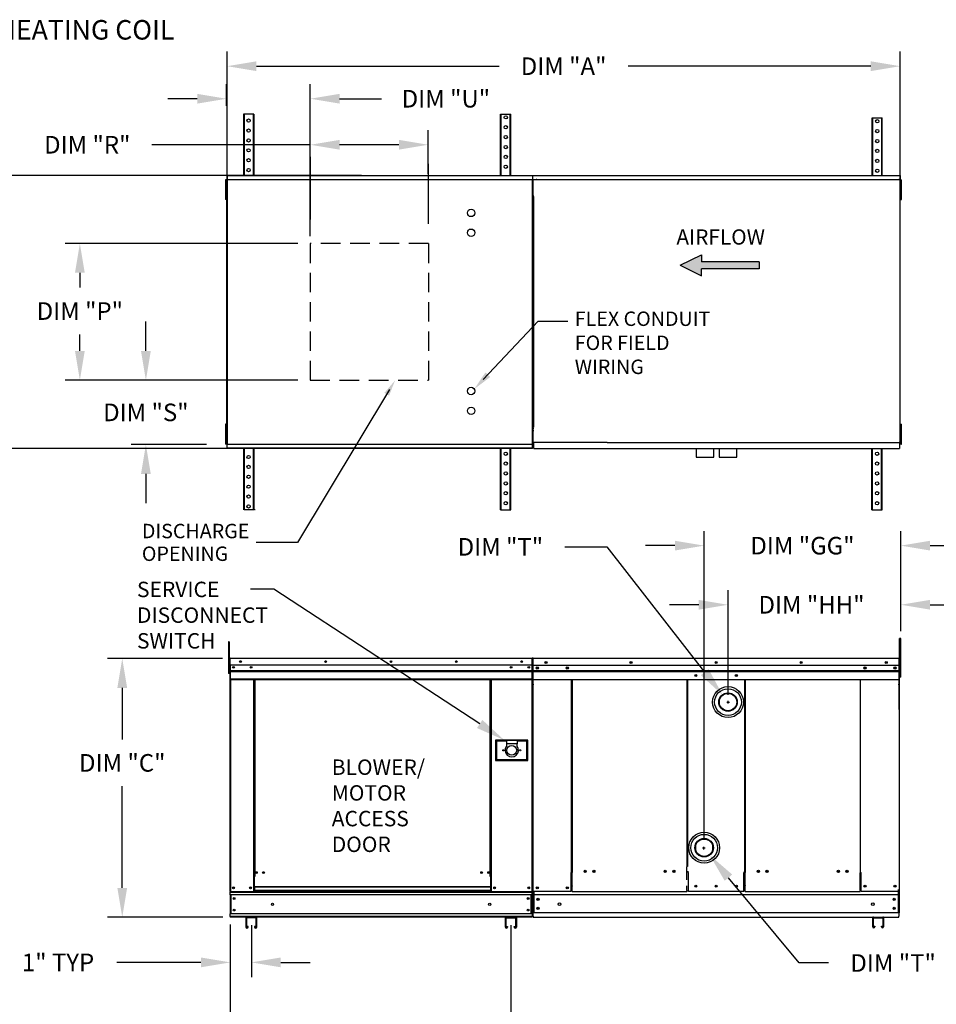
# Model space of a CAD drawing. Units: inches. Extents: x -2 to 253, y -159 to 0.
# Drawn here: x 74 to 168, y -101 to 0 of the extents above; entities that cross this region are included whole.
import ezdxf

# ---------------------------------------------------------------- set-up
doc = ezdxf.new("R2010")
doc.units = ezdxf.units.IN
doc.header["$LTSCALE"] = 4
doc.header["$MEASUREMENT"] = 0
doc.linetypes.add('DASHED', pattern=[0.75, 0.5, -0.25])
doc.styles.add('BOLD', font='ROMAND.SHX')
doc.styles.add('SLDTEXTSTYLE0', font='txt', dxfattribs={"width": 0.75})
doc.dimstyles.new('MOD', dxfattribs={"dimscale": 1.5, "dimtxt": 1.2, "dimasz": 2, "dimexe": 1, "dimexo": 0.5, "dimgap": 1, "dimtad": 0, "dimtih": 1, "dimtoh": 1, "dimdec": 4, "dimzin": 0, "dimdsep": 46, "dimtxsty": 'Standard', "dimcen": 0.09, "dimadec": 0, "dimazin": 0, "dimtfac": 1, "dimtdec": 4, "dimtix": 1, "dimtofl": 0, "dimtmove": 0, "dimatfit": 3, "dimfxl": 0, "dimtolj": 1, "dimtzin": 0, "dimarcsym": 0})

# ---------------------------------------------------------------- blocks, each defined once
blk = doc.blocks.new('*D1')
at = {"color": 0, "lineweight": -2}
for p, q in [((95.26, -92.7), (95.26, -104.57)), ((123.99, -92.77), (123.99, -104.57)), ((98.26, -103.07), (106.7, -103.07)), ((120.99, -103.07), (113.3, -103.07))]:
    blk.add_line(p, q, dxfattribs=at)
at = {"color": 0}
for points in [[(98.26, -102.57), (98.26, -103.57), (95.26, -103.07)], [(120.99, -102.57), (120.99, -103.57), (123.99, -103.07)]]:
    blk.add_solid(points, dxfattribs=at)
at = {"layer": 'DEFPOINTS', "color": 0}
for p in [(95.26, -91.95), (123.99, -92.02), (95.26, -103.07)]:
    blk.add_point(p, dxfattribs=at)
at = {"color": 0, "insert": (110, -103.07), "char_height": 1.8, "attachment_point": 5}
blk.add_mtext('\\A1;"J"', dxfattribs=at)
blk = doc.blocks.new('*D2')
at = {"color": 0, "lineweight": -2}
for p, q in [((95.26, -92.7), (95.26, -98.07)), ((97.43, -92.77), (97.43, -98.07)), ((92.26, -96.57), (83.64, -96.57)), ((100.43, -96.57), (103.43, -96.57))]:
    blk.add_line(p, q, dxfattribs=at)
at = {"color": 0}
for points in [[(92.26, -96.07), (92.26, -97.07), (95.26, -96.57)], [(100.43, -96.07), (100.43, -97.07), (97.43, -96.57)]]:
    blk.add_solid(points, dxfattribs=at)
at = {"layer": 'DEFPOINTS', "color": 0}
for p in [(95.26, -91.95), (97.43, -92.02), (95.26, -96.57)]:
    blk.add_point(p, dxfattribs=at)
at = {"color": 0, "insert": (77.64, -96.57), "char_height": 1.8, "attachment_point": 5}
blk.add_mtext('\\A1;1" TYP', dxfattribs=at)
blk = doc.blocks.new('*D3')
at = {"color": 0, "lineweight": -2}
for p, q in [((94.46, -65.48), (82.71, -65.48)), ((84.21, -68.48), (84.21, -73.75)), ((84.21, -88.95), (84.21, -78.55)), ((94.51, -91.95), (82.71, -91.95))]:
    blk.add_line(p, q, dxfattribs=at)
at = {"color": 0}
for points in [[(83.71, -68.48), (84.71, -68.48), (84.21, -65.48)], [(83.71, -88.95), (84.71, -88.95), (84.21, -91.95)]]:
    blk.add_solid(points, dxfattribs=at)
at = {"layer": 'DEFPOINTS', "color": 0}
for p in [(95.21, -65.48), (84.21, -91.95), (95.26, -91.95)]:
    blk.add_point(p, dxfattribs=at)
at = {"color": 0, "insert": (84.21, -76.15), "char_height": 1.8, "attachment_point": 5}
blk.add_mtext('\\A1;DIM "C"', dxfattribs=at)
blk = doc.blocks.new('*D11')
at = {"color": 0, "lineweight": -2}
for p, q in [((94.89, -8.9), (94.89, -6.68)), ((103.46, -22.24), (103.46, -6.68)), ((91.89, -8.18), (88.89, -8.18)), ((106.46, -8.18), (110.74, -8.18))]:
    blk.add_line(p, q, dxfattribs=at)
at = {"color": 0}
for points in [[(91.89, -7.68), (91.89, -8.68), (94.89, -8.18)], [(106.46, -7.68), (106.46, -8.68), (103.46, -8.18)]]:
    blk.add_solid(points, dxfattribs=at)
at = {"layer": 'DEFPOINTS', "color": 0}
for p in [(94.89, -8.18), (94.89, -9.65), (103.46, -22.99)]:
    blk.add_point(p, dxfattribs=at)
at = {"color": 0, "insert": (117.34, -8.18), "char_height": 1.8, "attachment_point": 5}
blk.add_mtext('\\A1;DIM "U"', dxfattribs=at)
blk = doc.blocks.new('*D12')
at = {"color": 0, "lineweight": -2}
for p, q in [((103.46, -15.17), (103.46, -11.39)), ((115.53, -15.88), (115.53, -11.39)), ((103.46, -12.89), (87.23, -12.89)), ((112.53, -12.89), (106.46, -12.89))]:
    blk.add_line(p, q, dxfattribs=at)
at = {"color": 0}
for points in [[(106.46, -12.39), (106.46, -13.39), (103.46, -12.89)], [(112.53, -12.39), (112.53, -13.39), (115.53, -12.89)]]:
    blk.add_solid(points, dxfattribs=at)
at = {"layer": 'DEFPOINTS', "color": 0}
for p in [(115.53, -12.89), (103.46, -15.92), (115.53, -16.63)]:
    blk.add_point(p, dxfattribs=at)
at = {"color": 0, "insert": (80.63, -12.89), "char_height": 1.8, "attachment_point": 5}
blk.add_mtext('\\A1;DIM "R"', dxfattribs=at)
blk = doc.blocks.new('*D14')
at = {"color": 0, "lineweight": -2}
for p, q in [((102.17, -22.99), (78.37, -22.99)), ((79.87, -25.99), (79.87, -27.51)), ((79.87, -33.99), (79.87, -32.31)), ((102.17, -36.99), (78.37, -36.99))]:
    blk.add_line(p, q, dxfattribs=at)
at = {"color": 0}
for points in [[(79.37, -25.99), (80.37, -25.99), (79.87, -22.99)], [(79.37, -33.99), (80.37, -33.99), (79.87, -36.99)]]:
    blk.add_solid(points, dxfattribs=at)
at = {"layer": 'DEFPOINTS', "color": 0}
for p in [(79.87, -22.99), (102.92, -22.99), (102.92, -36.99)]:
    blk.add_point(p, dxfattribs=at)
at = {"color": 0, "insert": (79.87, -29.91), "char_height": 1.8, "attachment_point": 5}
blk.add_mtext('\\A1;DIM "P"', dxfattribs=at)
blk = doc.blocks.new('*D15')
at = {"color": 0, "lineweight": -2}
for p, q in [((108.69, -16.02), (60.5, -16.02)), ((62, -19.02), (62, -27.59)), ((62, -40.97), (62, -32.39)), ((108.69, -43.97), (60.5, -43.97))]:
    blk.add_line(p, q, dxfattribs=at)
at = {"color": 0}
for points in [[(61.5, -19.02), (62.5, -19.02), (62, -16.02)], [(61.5, -40.97), (62.5, -40.97), (62, -43.97)]]:
    blk.add_solid(points, dxfattribs=at)
at = {"layer": 'DEFPOINTS', "color": 0}
for p in [(109.44, -16.02), (62, -43.97), (109.44, -43.97)]:
    blk.add_point(p, dxfattribs=at)
at = {"color": 0, "insert": (62, -29.99), "char_height": 1.8, "attachment_point": 5}
blk.add_mtext('\\A1;DIM "B"', dxfattribs=at)
blk = doc.blocks.new('*D17')
at = {"color": 0, "lineweight": -2}
for p, q in [((86.63, -33.99), (86.63, -30.99)), ((87.92, -36.99), (85.13, -36.99)), ((92.85, -43.57), (85.13, -43.57)), ((86.63, -46.57), (86.63, -49.57))]:
    blk.add_line(p, q, dxfattribs=at)
at = {"color": 0}
for points in [[(86.13, -33.99), (87.13, -33.99), (86.63, -36.99)], [(86.13, -46.57), (87.13, -46.57), (86.63, -43.57)]]:
    blk.add_solid(points, dxfattribs=at)
at = {"layer": 'DEFPOINTS', "color": 0}
for p in [(88.67, -36.99), (86.63, -43.57), (93.6, -43.57)]:
    blk.add_point(p, dxfattribs=at)
at = {"color": 0, "insert": (86.63, -40.28), "char_height": 1.8, "attachment_point": 5}
blk.add_mtext('\\A1;DIM "S"', dxfattribs=at)
blk = doc.blocks.new('*D18')
at = {"color": 0, "lineweight": -2}
for p, q in [((94.95, -16.99), (94.95, -3.35)), ((163.84, -17.39), (163.84, -3.35)), ((97.95, -4.85), (122.79, -4.85)), ((160.84, -4.85), (135.99, -4.85))]:
    blk.add_line(p, q, dxfattribs=at)
at = {"color": 0}
for points in [[(97.95, -4.35), (97.95, -5.35), (94.95, -4.85)], [(160.84, -4.35), (160.84, -5.35), (163.84, -4.85)]]:
    blk.add_solid(points, dxfattribs=at)
at = {"layer": 'DEFPOINTS', "color": 0}
for p in [(163.84, -4.85), (94.95, -17.74), (163.84, -18.14)]:
    blk.add_point(p, dxfattribs=at)
at = {"color": 0, "insert": (129.39, -4.85), "char_height": 1.8, "attachment_point": 5}
blk.add_mtext('\\A1;DIM "A"', dxfattribs=at)
blk = doc.blocks.new('*D20')
at = {"color": 0, "lineweight": -2}
for p, q in [((146.23, -69.18), (146.23, -58.47)), ((163.91, -62.68), (163.91, -58.47)), ((143.23, -59.97), (140.23, -59.97)), ((166.91, -59.97), (169.91, -59.97))]:
    blk.add_line(p, q, dxfattribs=at)
at = {"color": 0}
for points in [[(143.23, -59.47), (143.23, -60.47), (146.23, -59.97)], [(166.91, -59.47), (166.91, -60.47), (163.91, -59.97)]]:
    blk.add_solid(points, dxfattribs=at)
at = {"layer": 'DEFPOINTS', "color": 0}
for p in [(146.23, -59.97), (163.91, -63.43), (146.23, -69.93)]:
    blk.add_point(p, dxfattribs=at)
at = {"color": 0, "insert": (154.77, -59.97), "char_height": 1.8, "attachment_point": 5}
blk.add_mtext('\\A1;DIM "HH"', dxfattribs=at)
blk = doc.blocks.new('*D19')
at = {"color": 0, "lineweight": -2}
for p, q in [((143.78, -83.86), (143.78, -52.42)), ((163.91, -62.68), (163.91, -52.42)), ((140.78, -53.92), (137.78, -53.92)), ((166.91, -53.92), (169.91, -53.92))]:
    blk.add_line(p, q, dxfattribs=at)
at = {"color": 0}
for points in [[(140.78, -53.42), (140.78, -54.42), (143.78, -53.92)], [(166.91, -53.42), (166.91, -54.42), (163.91, -53.92)]]:
    blk.add_solid(points, dxfattribs=at)
at = {"layer": 'DEFPOINTS', "color": 0}
for p in [(143.78, -53.92), (163.91, -63.43), (143.78, -84.61)]:
    blk.add_point(p, dxfattribs=at)
at = {"color": 0, "insert": (153.84, -53.92), "char_height": 1.8, "attachment_point": 5}
blk.add_mtext('\\A1;DIM "GG"', dxfattribs=at)
blk = doc.blocks.new('*D22')
at = {"color": 0, "lineweight": -2}
for p, q in [((129.52, -54.04), (133.8, -54.04)), ((133.8, -54.04), (143.83, -66.86)), ((146.09, -69.93), (146.36, -69.93)), ((146.23, -70.06), (146.23, -69.79))]:
    blk.add_line(p, q, dxfattribs=at)
at = {"color": 0}
blk.add_solid([(144.23, -66.55), (143.44, -67.17), (145.68, -69.22)], dxfattribs=at)
at = {"layer": 'DEFPOINTS', "color": 0}
for p in [(145.68, -69.22), (146.78, -70.63)]:
    blk.add_point(p, dxfattribs=at)
at = {"color": 0, "insert": (122.92, -54.04), "char_height": 1.8, "attachment_point": 5}
blk.add_mtext('\\A1;DIM "T"', dxfattribs=at)
blk = doc.blocks.new('*D21')
at = {"color": 0, "lineweight": -2}
for p, q in [((143.61, -84.86), (143.88, -84.86)), ((143.75, -85), (143.75, -84.73)), ((153.52, -96.63), (146.27, -87.9)), ((156.52, -96.63), (153.52, -96.63))]:
    blk.add_line(p, q, dxfattribs=at)
at = {"color": 0}
blk.add_solid([(146.65, -87.58), (145.88, -88.22), (144.35, -85.59)], dxfattribs=at)
at = {"layer": 'DEFPOINTS', "color": 0}
for p in [(143.14, -84.13), (144.35, -85.59)]:
    blk.add_point(p, dxfattribs=at)
at = {"color": 0, "insert": (163.12, -96.63), "char_height": 1.8, "attachment_point": 5}
blk.add_mtext('\\A1;DIM "T"', dxfattribs=at)

msp = doc.modelspace()

# ---------------------------------------------------------------- hatches: boundary and pattern name
at = {"linetype": 'Continuous'}
msp.add_hatch(color=256, dxfattribs=at).paths.add_polyline_path([(149.41276, -25.57324), (149.41276, -24.85866), (143.49309, -24.85866), (143.49309, -24.14408), (141.32407, -25.21595), (143.49309, -26.28782), (143.49309, -25.57324)])

# ---------------------------------------------------------------- linework, layer by layer
at = {"color": 7, "linetype": 'Continuous'}
for p, q in [((96.61735, -9.7463), (96.61735, -16.02743)), ((96.68485, -9.7463), (96.61735, -9.7463)), ((96.68485, -9.7463), (96.68485, -16.02743)), ((97.60454, -9.7463), (96.68485, -9.7463)), ((97.60454, -9.7463), (97.60454, -16.02743)), ((97.67204, -9.7463), (97.60454, -9.7463)), ((97.67204, -9.7463), (97.67204, -16.02743)), ((122.94201, -16.02743), (122.94201, -9.7463)), ((122.94201, -9.7463), (123.00952, -9.7463)), ((123.00952, -16.02743), (123.00952, -9.7463)), ((123.00952, -9.7463), (123.9292, -9.7463)), ((123.9292, -16.02743), (123.9292, -9.7463)), ((123.9292, -9.7463), (123.9967, -9.7463)), ((123.9967, -16.02743), (123.9967, -9.7463)), ((160.96271, -16.0247), (160.96271, -10.14776)), ((160.96271, -10.14776), (161.03021, -10.14776)), ((161.03021, -16.0247), (161.03021, -10.14776)), ((161.03021, -10.14776), (161.94989, -10.14776)), ((161.94989, -16.0247), (161.94989, -10.14776)), ((161.94989, -10.14776), (162.01739, -10.14776)), ((162.01739, -16.0247), (162.01739, -10.14776)), ((94.9457, -16.0247), (126.21234, -16.0247)), ((94.9457, -16.06598), (94.9457, -16.0247)), ((126.21234, -16.06598), (94.9457, -16.06598)), ((94.9457, -16.06598), (94.9457, -16.42067)), ((126.21234, -16.0247), (126.21234, -16.06598)), ((126.21234, -16.0247), (163.83983, -16.0247)), ((126.21234, -16.06598), (126.21234, -16.42067)), ((163.83983, -16.06598), (126.21234, -16.06598)), ((163.83983, -16.0247), (163.83983, -16.06598)), ((163.83983, -16.06598), (163.83983, -16.42067)), ((94.8539, -16.46927), (94.78302, -16.46927)), ((94.78302, -16.46927), (94.78302, -16.80677)), ((94.78302, -16.80677), (94.78302, -18.15677)), ((94.8539, -16.80677), (94.78302, -16.80677)), ((94.8539, -16.46927), (94.8539, -16.80677)), ((94.8539, -16.80677), (94.8539, -18.15677)), ((94.8971, -16.44497), (94.8971, -43.54217)), ((94.94232, -16.44497), (94.8971, -16.44497)), ((94.94232, -16.44497), (94.94232, -43.54217)), ((94.94232, -16.44497), (94.943, -16.44497)), ((94.943, -16.42067), (125.77302, -16.42889)), ((94.943, -16.42067), (94.943, -16.44497)), ((94.943, -16.46589), (94.943, -16.44497)), ((126.21504, -16.46589), (94.943, -16.46589)), ((125.77302, -16.42889), (163.83983, -16.42889)), ((126.21504, -16.44497), (126.21504, -16.42067)), ((126.21504, -16.44497), (126.21572, -16.44497)), ((126.21504, -16.46589), (126.21504, -16.44497)), ((126.21572, -43.54217), (126.21572, -16.44497)), ((126.26094, -16.44497), (126.21572, -16.44497)), ((126.26094, -43.54217), (126.26094, -16.44497)), ((126.66366, -16.42887), (126.5967, -16.42887)), ((126.66466, -16.42888), (126.66366, -16.42888)), ((163.77186, -16.42784), (163.77186, -16.39186)), ((163.77186, -16.45883), (163.77186, -16.42784)), ((163.77186, -16.42784), (163.77286, -16.42784)), ((163.83983, -16.42784), (163.77286, -16.42784)), ((163.83983, -43.35059), (163.83983, -16.42889)), ((163.91259, -16.46927), (163.98347, -16.46927)), ((163.91259, -16.80677), (163.91259, -16.46927)), ((163.91259, -18.15677), (163.91259, -16.80677)), ((163.91259, -16.80677), (163.98347, -16.80677)), ((163.98347, -16.80677), (163.98347, -16.46927)), ((163.98347, -18.15677), (163.98347, -16.80677)), ((94.8971, -17.14427), (94.8539, -17.14427)), ((94.8539, -17.81927), (94.8971, -17.81927)), ((126.28524, -18.0815), (126.26094, -18.0815)), ((126.26094, -18.0815), (126.26439, -18.09881)), ((126.26094, -18.10243), (126.32844, -18.10243)), ((126.26439, -18.09881), (126.26489, -18.09957)), ((126.28524, -18.0815), (126.28524, -17.81927)), ((126.28524, -18.0815), (126.28684, -18.08951)), ((126.28684, -18.08951), (126.29137, -18.0963)), ((126.29137, -18.0963), (126.29816, -18.10084)), ((126.29816, -18.10084), (126.30617, -18.10243)), ((126.31832, -18.10243), (126.30617, -18.10243)), ((163.91259, -17.14427), (163.84509, -17.14427)), ((163.84509, -17.81927), (163.91259, -17.81927)), ((94.8539, -18.15677), (94.78302, -18.15677)), ((94.78302, -18.15677), (94.78302, -18.49427)), ((94.8539, -18.49427), (94.78302, -18.49427)), ((94.8539, -18.15677), (94.8539, -18.49427)), ((126.31832, -18.18208), (126.26094, -18.18208)), ((126.26439, -18.20992), (126.26094, -18.21515)), ((126.28524, -18.21515), (126.26094, -18.21515)), ((126.28524, -18.84493), (126.26094, -18.84493)), ((126.27419, -18.20469), (126.26439, -18.20992)), ((126.28886, -18.19946), (126.27419, -18.20469)), ((126.28684, -18.20992), (126.28524, -18.21515)), ((126.28524, -18.21515), (126.28524, -18.84493)), ((126.28524, -41.1422), (126.28524, -18.84493)), ((126.29137, -18.20469), (126.28684, -18.20992)), ((126.30617, -18.19423), (126.28886, -18.19946)), ((126.29816, -18.19946), (126.29137, -18.20469)), ((126.30617, -18.19423), (126.29816, -18.19946)), ((126.30617, -18.18208), (126.30617, -18.19423)), ((126.30617, -18.19423), (126.30617, -41.7929)), ((126.30617, -18.19423), (126.31832, -18.19423)), ((126.31832, -18.19423), (126.31832, -18.18208)), ((163.91259, -18.15677), (163.98347, -18.15677)), ((163.91259, -18.49427), (163.98347, -18.49427)), ((163.98347, -18.49427), (163.98347, -18.15677)), ((126.28524, -41.1422), (126.26094, -41.1422)), ((126.28524, -41.1422), (126.28524, -41.77198)), ((94.8539, -41.49287), (94.78302, -41.49287)), ((94.78302, -41.49287), (94.78302, -41.83037)), ((94.8539, -41.83037), (94.78302, -41.83037)), ((94.78302, -41.83037), (94.78302, -43.18037)), ((94.8539, -41.49287), (94.8539, -41.83037)), ((94.8539, -41.83037), (94.8539, -43.18037)), ((94.8971, -42.16787), (94.8539, -42.16787)), ((126.28524, -41.77198), (126.26094, -41.77198)), ((126.26094, -41.77198), (126.26439, -41.77721)), ((126.26094, -41.80505), (126.31832, -41.80505)), ((126.26094, -41.8847), (126.32844, -41.8847)), ((126.26439, -41.88832), (126.26094, -41.90563)), ((126.28524, -41.90563), (126.26094, -41.90563)), ((126.32844, -42.16787), (126.26094, -42.16787)), ((126.26439, -41.77721), (126.27419, -41.78244)), ((126.26489, -41.88756), (126.26439, -41.88832)), ((126.27419, -41.78244), (126.28886, -41.78767)), ((126.28524, -41.77198), (126.28684, -41.77721)), ((126.28684, -41.89762), (126.28524, -41.90563)), ((126.28524, -42.16787), (126.28524, -41.90563)), ((126.28684, -41.77721), (126.29137, -41.78244)), ((126.29137, -41.89083), (126.28684, -41.89762)), ((126.28886, -41.78767), (126.30617, -41.7929)), ((126.29137, -41.78244), (126.29816, -41.78767)), ((126.29816, -41.8863), (126.29137, -41.89083)), ((126.29816, -41.78767), (126.30617, -41.7929)), ((126.30617, -41.8847), (126.29816, -41.8863)), ((126.30617, -41.7929), (126.30617, -41.7929)), ((126.31832, -41.7929), (126.30617, -41.7929)), ((126.30617, -41.7929), (126.30617, -41.80505)), ((126.30617, -41.8847), (126.31832, -41.8847)), ((126.31832, -41.80505), (126.31832, -41.7929)), ((163.8314, -41.83948), (163.8989, -41.83948)), ((163.8989, -41.49287), (163.96978, -41.49287)), ((163.8989, -41.83037), (163.8989, -41.49287)), ((163.8989, -41.83037), (163.96978, -41.83037)), ((163.8989, -43.18037), (163.8989, -41.83037)), ((163.96978, -41.83037), (163.96978, -41.49287)), ((163.96978, -43.18037), (163.96978, -41.83037)), ((94.8539, -43.18037), (94.78302, -43.18037)), ((94.78302, -43.18037), (94.78302, -43.51787)), ((94.8539, -42.84287), (94.8971, -42.84287)), ((94.8539, -43.18037), (94.8539, -43.51787)), ((126.26241, -43.31461), (126.32938, -43.31461)), ((126.33038, -43.31461), (126.32938, -43.31461)), ((126.33038, -43.28362), (126.33038, -43.31461)), ((126.33038, -43.31461), (126.33038, -43.35059)), ((163.77186, -43.28362), (163.77186, -43.31461)), ((163.77286, -43.31461), (163.77186, -43.31461)), ((163.77186, -43.35059), (163.77186, -43.31461)), ((163.77286, -43.31461), (163.83983, -43.31461)), ((163.8314, -42.84287), (163.8989, -42.84287)), ((163.8989, -43.18037), (163.96978, -43.18037)), ((163.8989, -43.51787), (163.8989, -43.18037)), ((163.96978, -43.51787), (163.96978, -43.18037)), ((94.8539, -43.51787), (94.78302, -43.51787)), ((94.8971, -43.54217), (94.94232, -43.54217)), ((94.943, -43.54217), (94.94232, -43.54217)), ((94.943, -43.52124), (126.21504, -43.52124)), ((94.943, -43.52124), (94.943, -43.54217)), ((94.943, -43.54217), (94.943, -43.56647)), ((126.21234, -43.56647), (94.943, -43.56647)), ((94.9457, -43.92115), (94.9457, -43.56647)), ((94.9457, -43.92115), (126.21234, -43.92115)), ((94.9457, -43.96244), (94.9457, -43.92115)), ((126.21234, -43.96244), (94.9457, -43.96244)), ((96.61735, -43.96517), (96.61735, -50.2463)), ((96.68485, -43.96517), (96.68485, -50.2463)), ((97.60454, -43.96517), (97.60454, -50.2463)), ((97.67204, -43.96517), (97.67204, -50.2463)), ((122.94201, -50.2463), (122.94201, -43.96517)), ((123.00952, -50.2463), (123.00952, -43.96517)), ((123.9292, -50.2463), (123.9292, -43.96517)), ((123.9967, -50.2463), (123.9967, -43.96517)), ((126.21234, -43.92115), (126.21234, -43.56647)), ((126.21234, -43.92115), (126.21234, -43.96244)), ((126.21504, -43.52124), (126.21504, -43.54217)), ((126.21504, -43.54217), (126.21572, -43.54217)), ((126.21504, -43.56647), (126.21504, -43.54217)), ((126.21572, -43.54217), (126.26094, -43.54217)), ((126.33038, -43.35059), (126.33038, -43.37888)), ((126.33038, -43.91417), (126.33038, -43.37888)), ((126.33038, -43.9753), (126.33038, -43.91417)), ((126.33038, -43.9753), (163.77186, -43.9753)), ((133.84182, -43.35059), (163.83983, -43.35059)), ((142.97724, -43.97808), (142.97724, -44.87643)), ((144.78516, -44.87643), (144.78516, -43.97808)), ((145.32531, -43.97808), (145.32531, -44.87643)), ((147.13322, -44.87643), (147.13322, -43.97808)), ((160.95845, -50.2463), (160.95845, -43.96517)), ((161.02595, -50.2463), (161.02595, -43.96517)), ((161.94563, -50.2463), (161.94563, -43.96517)), ((162.01313, -50.2463), (162.01313, -43.96517)), ((163.77186, -43.37888), (163.77186, -43.35059)), ((163.77186, -43.37888), (163.77186, -43.9753)), ((163.77186, -43.91417), (163.77186, -43.9753)), ((163.8989, -43.51787), (163.96978, -43.51787)), ((142.97724, -44.87643), (144.78516, -44.87643)), ((145.32531, -44.87643), (147.13322, -44.87643)), ((97.60454, -50.2463), (96.68485, -50.2463)), ((97.67204, -50.2463), (97.60454, -50.2463)), ((97.80298, -50.2463), (97.73548, -50.2463)), ((122.94201, -50.2463), (123.00952, -50.2463)), ((123.00952, -50.2463), (123.9292, -50.2463)), ((123.9292, -50.2463), (123.9967, -50.2463)), ((160.95845, -50.2463), (161.02595, -50.2463)), ((161.02595, -50.2463), (161.94563, -50.2463)), ((161.94563, -50.2463), (162.01313, -50.2463)), ((95.08644, -63.76478), (95.08644, -64.12568)), ((95.16223, -63.76478), (95.08644, -63.76478)), ((95.08644, -64.12568), (95.08644, -67.01288)), ((95.16223, -64.12568), (95.08644, -64.12568)), ((95.16223, -63.76478), (95.16223, -64.12568)), ((95.16223, -64.12568), (95.16223, -67.01288)), ((95.20842, -65.47545), (95.20842, -66.14889)), ((95.23441, -65.47545), (95.20842, -65.47545)), ((95.23441, -65.47545), (95.23441, -66.14889)), ((95.2575, -65.47906), (95.23441, -65.47906)), ((95.2575, -65.42709), (95.25678, -65.42709)), ((95.25678, -65.45307), (95.25678, -65.42709)), ((95.2575, -65.45307), (95.25678, -65.45307)), ((95.2575, -65.42709), (126.1583, -65.42709)), ((95.2575, -65.43257), (95.2575, -65.42709)), ((95.2575, -65.43257), (95.2575, -65.47545)), ((126.1583, -65.47545), (95.2575, -65.47545)), ((95.2575, -66.14889), (95.2575, -65.47545)), ((126.1583, -65.42709), (126.15902, -65.42709)), ((126.1583, -65.43257), (126.1583, -65.42709)), ((126.1583, -65.47545), (126.1583, -65.43257)), ((126.1583, -65.45307), (126.15902, -65.45307)), ((126.1583, -66.14889), (126.1583, -65.47545)), ((126.18139, -65.47906), (126.1583, -65.47906)), ((126.15902, -65.45307), (126.15902, -65.42709)), ((126.18139, -70.40101), (126.18139, -65.47545)), ((126.18139, -65.47545), (126.20738, -65.47545)), ((126.20738, -70.40101), (126.20738, -65.47545)), ((126.22137, -65.48708), (126.22137, -70.67824)), ((126.28198, -65.49218), (126.25317, -65.49218)), ((126.25346, -65.48708), (126.25346, -70.67824)), ((126.28198, -65.42736), (126.28108, -65.42736)), ((126.28198, -65.45977), (126.28108, -65.45977)), ((126.28198, -65.42736), (163.72536, -65.42736)), ((126.28198, -65.4342), (126.28198, -65.42736)), ((126.28198, -65.4342), (126.28198, -65.48768)), ((126.28198, -66.3187), (126.28198, -65.48708)), ((163.72536, -65.43414), (163.72536, -65.42736)), ((163.72625, -65.42736), (163.72536, -65.42736)), ((163.72536, -65.48708), (163.72536, -65.43414)), ((163.72625, -65.45945), (163.72536, -65.45945)), ((163.72536, -66.3187), (163.72536, -65.48708)), ((163.75389, -65.49154), (163.72536, -65.49154)), ((163.75389, -70.67824), (163.75389, -65.48708)), ((163.78597, -70.67824), (163.78597, -65.48708)), ((95.23441, -66.20086), (95.16223, -66.20086)), ((95.23441, -66.14889), (95.20842, -66.14889)), ((95.23441, -66.14889), (95.23441, -89.29846)), ((126.1583, -66.14889), (95.26039, -66.14889)), ((95.26039, -66.14889), (95.26039, -66.71233)), ((125.82049, -66.32501), (125.82049, -66.41885)), ((126.15541, -66.71233), (126.15541, -66.14889)), ((163.72536, -66.1693), (126.28198, -66.1693)), ((126.28558, -67.03051), (126.28558, -66.3277)), ((163.7218, -66.3187), (163.7218, -67.01448)), ((95.16223, -67.01288), (95.08644, -67.01288)), ((95.16223, -66.92266), (95.23441, -66.92266)), ((95.26039, -66.71233), (126.15541, -66.71233)), ((95.26039, -66.71233), (95.26039, -66.73462)), ((126.15541, -66.73462), (95.26039, -66.73462)), ((95.26039, -66.76829), (95.26039, -66.73462)), ((95.26039, -66.76829), (126.15541, -66.76829)), ((95.26039, -66.81646), (95.26039, -66.76829)), ((126.15541, -66.81646), (95.26039, -66.81646)), ((95.26039, -66.81646), (95.26039, -67.58357)), ((126.15541, -66.73462), (126.15541, -66.71233)), ((126.15541, -66.76829), (126.15541, -66.73462)), ((126.15541, -66.76829), (126.15541, -66.81646)), ((126.15541, -67.58357), (126.15541, -66.81646)), ((126.28555, -68.09036), (126.28555, -67.14308)), ((126.28558, -66.71233), (163.7218, -66.71233)), ((163.7218, -66.73462), (126.28558, -66.73462)), ((126.28558, -66.76829), (163.7218, -66.76829)), ((163.7218, -66.81646), (126.28558, -66.81646)), ((126.28558, -67.05832), (126.28558, -67.03051)), ((126.28558, -67.10032), (126.28558, -67.05832)), ((126.28558, -67.16041), (126.28558, -67.10032)), ((163.7218, -67.01448), (163.7218, -67.04201)), ((163.7218, -67.04201), (163.7218, -67.08359)), ((163.7218, -67.08359), (163.7218, -67.14308)), ((163.7218, -67.14308), (163.7218, -68.09036)), ((126.15541, -67.58357), (95.26039, -67.58357)), ((95.26039, -67.58357), (95.26039, -67.63193)), ((95.26039, -67.63193), (126.15541, -67.63193)), ((95.28277, -67.63193), (95.28277, -89.29846)), ((97.64666, -67.63193), (97.64666, -87.77185)), ((97.69502, -67.63193), (97.69502, -87.77185)), ((97.7174, -67.63193), (97.7174, -87.77185)), ((97.74013, -67.63193), (97.74013, -87.77185)), ((97.78849, -67.63193), (97.78849, -87.77185)), ((121.87189, -87.77185), (121.87189, -67.63193)), ((121.92025, -87.77185), (121.92025, -67.63193)), ((121.94298, -87.77185), (121.94298, -67.63193)), ((121.96536, -87.77185), (121.96536, -67.63193)), ((122.01372, -87.77185), (122.01372, -67.63193)), ((126.13303, -67.63193), (126.13303, -89.29846)), ((126.15541, -67.63193), (126.15541, -67.58357)), ((126.28555, -67.61644), (147.93261, -67.61644)), ((126.28555, -68.09036), (126.28555, -68.15008)), ((130.20878, -87.37213), (130.20878, -67.61644)), ((130.26404, -67.61644), (130.26404, -87.37213)), ((142.01902, -67.61644), (142.01902, -86.78117)), ((142.07473, -67.61644), (142.07487, -86.74909)), ((147.93247, -87.35169), (147.93262, -67.61644)), ((147.93261, -67.61644), (163.7218, -67.61644)), ((147.98832, -67.61644), (147.98832, -87.35169)), ((159.74331, -67.61644), (159.74331, -87.37622)), ((159.79857, -87.37622), (159.79857, -67.61644)), ((163.7218, -68.15008), (163.7218, -68.09036)), ((126.18139, -70.40101), (126.18139, -89.29846)), ((126.18139, -70.40101), (126.20738, -70.40101)), ((126.24617, -70.33281), (126.22054, -70.33281)), ((145.32963, -69.71159), (145.32963, -70.15151)), ((126.25346, -70.67824), (126.22137, -70.67824)), ((126.25346, -70.67824), (126.25346, -89.31013)), ((163.75389, -70.67824), (163.75389, -88.66636)), ((163.75389, -70.67824), (163.78597, -70.67824)), ((125.74055, -73.81549), (122.42027, -73.81549)), ((122.42027, -73.81549), (122.42027, -75.9087)), ((122.45636, -73.85158), (123.53906, -73.85158)), ((122.45636, -73.85158), (122.52854, -73.92376)), ((122.45636, -75.87262), (122.45636, -73.85158)), ((123.53906, -73.92376), (122.52854, -73.92376)), ((122.52854, -73.92376), (122.52854, -75.80044)), ((124.62176, -73.85158), (123.53906, -73.85158)), ((123.53906, -73.85158), (123.53906, -74.21247)), ((124.62176, -74.21247), (123.53906, -74.21247)), ((123.53906, -74.21247), (123.53906, -74.44122)), ((124.62176, -73.85158), (125.70446, -73.85158)), ((124.62176, -73.85158), (124.62176, -74.21247)), ((125.63228, -73.92376), (124.62176, -73.92376)), ((124.62176, -74.44122), (124.62176, -74.21247)), ((125.70446, -73.85158), (125.63228, -73.92376)), ((125.63228, -75.80044), (125.63228, -73.92376)), ((125.70446, -73.85158), (125.70446, -75.87262)), ((125.74055, -75.9087), (125.74055, -73.81549)), ((122.42027, -75.9087), (125.74055, -75.9087)), ((122.52854, -75.80044), (122.45636, -75.87262)), ((125.70446, -75.87262), (122.45636, -75.87262)), ((122.52854, -75.80044), (125.63228, -75.80044)), ((125.63228, -75.80044), (125.70446, -75.87262)), ((142.88674, -84.61436), (142.88674, -85.05429)), ((144.66942, -85.05429), (144.66942, -84.61436)), ((130.14906, -89.2894), (130.14906, -87.37213)), ((130.26404, -88.73675), (130.26404, -87.40422)), ((142.01902, -88.11371), (142.01902, -86.78117)), ((142.01902, -87.29642), (142.07487, -87.29642)), ((142.16253, -87.29642), (142.07487, -87.29642)), ((142.16253, -89.27741), (142.16253, -87.36014)), ((147.93248, -87.35169), (147.84482, -87.35169)), ((147.84482, -89.27599), (147.84482, -87.35872)), ((147.93248, -87.35169), (147.98832, -87.35169)), ((147.98832, -88.71631), (147.98832, -87.38378)), ((159.74331, -87.37622), (159.79857, -87.37622)), ((159.74331, -88.74084), (159.74331, -87.4083)), ((159.79857, -87.37622), (159.85829, -87.37622)), ((159.85829, -89.29349), (159.85829, -87.37622)), ((97.64666, -87.77185), (97.64666, -89.29846)), ((97.69502, -87.77185), (97.64666, -87.77185)), ((97.74013, -87.82021), (97.64666, -87.82021)), ((97.74013, -87.77185), (97.69502, -87.77185)), ((97.74013, -88.82494), (97.74013, -87.77185)), ((97.78849, -87.77185), (97.74013, -87.77185)), ((121.87189, -87.77185), (121.92025, -87.77185)), ((121.92025, -87.77185), (121.92025, -88.82494)), ((121.96536, -87.77185), (121.92025, -87.77185)), ((122.01372, -87.82021), (121.92025, -87.82021)), ((122.01372, -87.77185), (121.96536, -87.77185)), ((122.01372, -89.29846), (122.01372, -87.77185)), ((95.23441, -89.29846), (95.28277, -89.29846)), ((95.26039, -89.29846), (95.26039, -89.37497)), ((95.26039, -89.37497), (126.15541, -89.37497)), ((95.26039, -89.65936), (95.26039, -89.37497)), ((126.15541, -89.65936), (95.26039, -89.65936)), ((95.26039, -89.65936), (95.26039, -91.58512)), ((95.28277, -89.29846), (97.64666, -89.29846)), ((95.31453, -89.65936), (95.31453, -91.58512)), ((95.3369, -89.65936), (95.3369, -91.58512)), ((97.74013, -89.2501), (97.64666, -89.2501)), ((97.74013, -89.29846), (97.64666, -89.29846)), ((121.92025, -88.82494), (97.74013, -88.82494)), ((97.74013, -88.82494), (97.74013, -88.83932)), ((97.74013, -88.83932), (121.92025, -88.83932)), ((97.74013, -88.83932), (97.74013, -89.21901)), ((121.92025, -89.21901), (97.74013, -89.21901)), ((97.74013, -89.29846), (97.74013, -89.21901)), ((97.74013, -89.29846), (121.92025, -89.29846)), ((121.92025, -88.83932), (121.92025, -88.82494)), ((121.92025, -88.83932), (121.92025, -89.21901)), ((121.92025, -89.21901), (121.92025, -89.29846)), ((122.01372, -89.2501), (121.92025, -89.2501)), ((122.01372, -89.29846), (121.92025, -89.29846)), ((122.01372, -89.29846), (126.13303, -89.29846)), ((126.0789, -91.58512), (126.0789, -89.65936)), ((126.10127, -89.65936), (126.10127, -91.58512)), ((126.13303, -89.29846), (126.18139, -89.29846)), ((126.15541, -89.37497), (126.15541, -89.29846)), ((126.15541, -89.65936), (126.15541, -89.37497)), ((126.15541, -89.65936), (126.15541, -91.58512)), ((126.25346, -89.31013), (126.31318, -89.31013)), ((126.28555, -89.65936), (126.28555, -89.30817)), ((126.28555, -89.31013), (126.28555, -91.49012)), ((163.7218, -89.65936), (126.28555, -89.65936)), ((130.14906, -89.31013), (126.31318, -89.31013)), ((126.3524, -89.31013), (126.3524, -91.49012)), ((130.26404, -89.2894), (130.14906, -89.2894)), ((130.26404, -88.73675), (130.26404, -88.75451)), ((130.26404, -89.22338), (130.26404, -88.75451)), ((130.26404, -89.32149), (130.26404, -89.22338)), ((130.26404, -89.31013), (142.01902, -89.31013)), ((142.01902, -88.74208), (142.01902, -88.72432)), ((142.01902, -89.21095), (142.01902, -88.74208)), ((142.01902, -89.21095), (142.01902, -89.30906)), ((142.16253, -89.27697), (142.01902, -89.27697)), ((147.84482, -89.31188), (142.16253, -89.31188)), ((147.98832, -89.27599), (147.84482, -89.27599)), ((147.98832, -88.71631), (147.98832, -88.73407)), ((147.98832, -89.20997), (147.98832, -88.7411)), ((147.98832, -89.30808), (147.98832, -89.20997)), ((147.98832, -89.3151), (159.74331, -89.3151)), ((159.74331, -88.7586), (159.74331, -88.74084)), ((159.74331, -89.22747), (159.74331, -88.7586)), ((159.74331, -89.14767), (159.74331, -89.24577)), ((159.85829, -89.29617), (159.74331, -89.29617)), ((159.85829, -89.29349), (163.69417, -89.29349)), ((163.65495, -89.11203), (163.65495, -91.49012)), ((163.69417, -89.21369), (163.75389, -89.21369)), ((163.7218, -89.11203), (163.7218, -91.49012)), ((163.7218, -89.30817), (163.7218, -89.21369)), ((163.7218, -89.65936), (163.7218, -89.30817)), ((126.15541, -91.58512), (95.26039, -91.58512)), ((95.26039, -91.86951), (95.26039, -91.58512)), ((126.15541, -91.58512), (126.15541, -91.86951)), ((126.28555, -91.84093), (126.28555, -91.48833)), ((163.7218, -91.49012), (126.28555, -91.49012)), ((163.7218, -91.49012), (163.7218, -91.84131)), ((126.15541, -91.86951), (95.26039, -91.86951)), ((95.26039, -91.86951), (95.26039, -91.94602)), ((123.4981, -91.94602), (95.26039, -91.94602)), ((96.93424, -91.94602), (95.26039, -91.94602)), ((96.86206, -92.0182), (96.86206, -92.96105)), ((97.9177, -91.94602), (96.93424, -91.94602)), ((97.91409, -92.02181), (96.93785, -92.02181)), ((96.93785, -92.02181), (96.93785, -92.96105)), ((97.91409, -92.96105), (97.91409, -92.02181)), ((97.98988, -92.96105), (97.98988, -92.0182)), ((123.42592, -92.96105), (123.42592, -92.0182)), ((123.4981, -91.94602), (124.48155, -91.94602)), ((123.50171, -92.02181), (124.47795, -92.02181)), ((123.50171, -92.96105), (123.50171, -92.02181)), ((124.47795, -92.02181), (124.47795, -92.96105)), ((126.15541, -91.94602), (124.48155, -91.94602)), ((124.55373, -92.0182), (124.55373, -92.96105)), ((126.15541, -91.94602), (126.15541, -91.86951)), ((126.28555, -91.84093), (126.28555, -91.93579)), ((161.02942, -92.93675), (161.02942, -92.00697)), ((161.1006, -91.93579), (162.07043, -91.93579)), ((161.10416, -92.93675), (161.10416, -92.01053)), ((161.10416, -92.01053), (162.06687, -92.01053)), ((162.06687, -92.01053), (162.06687, -92.93675)), ((162.14161, -92.00697), (162.14161, -92.93675)), ((163.7218, -91.93579), (163.7218, -91.84131)), ((97.01184, -92.96105), (97.01184, -92.89338)), ((97.08763, -92.89338), (97.01184, -92.89338)), ((97.08763, -92.96105), (97.08763, -92.89338)), ((97.76431, -92.89338), (97.76431, -92.96105)), ((97.8401, -92.89338), (97.76431, -92.89338)), ((97.8401, -92.89338), (97.8401, -92.96105)), ((123.57569, -92.89338), (123.65148, -92.89338)), ((123.57569, -92.89338), (123.57569, -92.96105)), ((123.65148, -92.89338), (123.65148, -92.96105)), ((124.32817, -92.89338), (124.40396, -92.89338)), ((124.32817, -92.96105), (124.32817, -92.89338)), ((124.40396, -92.96105), (124.40396, -92.89338)), ((161.17712, -92.87002), (161.25186, -92.87002)), ((161.17712, -92.87002), (161.17712, -92.93675)), ((161.25186, -92.87002), (161.25186, -92.93675)), ((161.91917, -92.87002), (161.99391, -92.87002)), ((161.91917, -92.93675), (161.91917, -92.87002)), ((161.99391, -92.93675), (161.99391, -92.87002))]:
    msp.add_line(p, q, dxfattribs=at)
for p, q in [((103.46166, -12.70932), (103.46166, -9.64743)), ((103.46166, -14.11652), (103.46166, -20.54947)), ((115.52882, -14.82812), (115.52882, -20.96568)), ((94.9007, -16.0247), (85.72351, -16.0247)), ((163.91259, -18.49427), (163.91259, -18.15677)), ((133.84182, -43.35059), (126.33038, -43.35059)), ((99.72632, -58.35918), (97.33154, -58.35918)), ((120.79953, -72.17097), (99.72632, -58.35918)), ((163.78597, -65.48708), (163.78597, -63.43467)), ((163.90923, -63.43467), (163.78597, -63.43467)), ((163.90923, -67.37594), (163.90923, -63.43467)), ((163.90923, -63.87259), (163.78597, -63.87259)), ((163.90923, -67.37594), (163.78597, -67.37594)), ((147.98832, -87.35169), (147.98832, -87.38378)), ((163.75389, -88.66636), (163.75389, -91.49109)), ((163.75389, -91.49109), (163.7218, -91.49109)), ((126.28555, -91.93579), (163.7218, -91.93579))]:
    msp.add_line(p, q)
at = {"linetype": 'DASHED'}
for p, q in [((103.46166, -22.99253), (103.46166, -36.99428)), ((115.55397, -22.99253), (103.46166, -22.99253)), ((115.55397, -22.99253), (115.55397, -36.99428)), ((103.46166, -36.99428), (115.55397, -36.99428))]:
    msp.add_line(p, q, dxfattribs=at)
at = {"color": 7}
for p, q in [((141.32407, -25.21595), (143.49309, -24.14408)), ((143.49309, -24.14408), (143.49309, -24.85866)), ((149.41276, -24.85866), (143.49309, -24.85866)), ((149.41276, -24.85866), (149.41276, -25.57324)), ((141.32407, -25.21595), (143.49309, -26.28782)), ((149.41276, -25.57324), (143.49309, -25.57324)), ((143.49309, -26.28782), (143.49309, -25.57324))]:
    msp.add_line(p, q, dxfattribs=at)
at = {"linetype": 'Continuous'}
msp.add_line((126.80075, -30.93848), (129.82294, -30.93848), dxfattribs=at)
for points in [[(121.17144, -36.91472), (126.80075, -30.93848)], [(111.57194, -37.94779), (102.13308, -53.58519), (97.90436, -53.58519)]]:
    msp.add_lwpolyline(points)
at = {"color": 7, "linetype": 'Continuous'}
for centre, radius in [((123.46936, -10.0838), 0.16875), ((97.1447, -10.4213), 0.16875), ((123.46936, -11.0963), 0.16875), ((161.49005, -10.48526), 0.16875), ((97.1447, -11.4338), 0.16875), ((123.46936, -12.1088), 0.16875), ((161.49005, -11.49776), 0.16875), ((97.1447, -12.4463), 0.16875), ((123.46936, -13.1213), 0.16875), ((161.49005, -12.51026), 0.16875), ((97.1447, -13.4588), 0.16875), ((123.46936, -14.1338), 0.16875), ((161.49005, -13.52276), 0.16875), ((97.1447, -14.4713), 0.16875), ((123.46936, -15.1463), 0.16875), ((161.49005, -14.53526), 0.16875), ((97.1447, -15.4838), 0.16875), ((161.49005, -15.54776), 0.16875), ((97.1447, -44.8463), 0.16875), ((123.46936, -44.5088), 0.16875), ((161.48579, -44.5088), 0.16875), ((97.1447, -45.8588), 0.16875), ((123.46936, -45.5213), 0.16875), ((161.48579, -45.5213), 0.16875), ((97.1447, -46.8713), 0.16875), ((123.46936, -46.5338), 0.16875), ((161.48579, -46.5338), 0.16875), ((97.1447, -47.8838), 0.16875), ((123.46936, -47.5463), 0.16875), ((161.48579, -47.5463), 0.16875), ((97.1447, -48.8963), 0.16875), ((123.46936, -48.5588), 0.16875), ((161.48579, -48.5588), 0.16875), ((97.1447, -49.9088), 0.16875), ((123.46936, -49.5713), 0.16875), ((161.48579, -49.5713), 0.16875), ((95.59531, -66.37193), 0.09023), ((95.59531, -66.37193), 0.04692), ((96.31711, -65.78799), 0.09023), ((96.31711, -65.78799), 0.04692), ((97.39981, -66.37193), 0.09023), ((97.39981, -66.37193), 0.04692), ((105.02977, -65.78799), 0.09023), ((105.02977, -65.78799), 0.04692), ((111.71941, -65.78799), 0.09023), ((111.71941, -65.78799), 0.04692), ((118.40905, -65.78799), 0.09023), ((118.40905, -65.78799), 0.04692), ((124.01599, -66.37193), 0.09023), ((124.01599, -66.37193), 0.04692), ((125.09869, -65.78799), 0.09023), ((125.09869, -65.78799), 0.04692), ((125.82049, -66.37193), 0.09023), ((125.82049, -66.37193), 0.04692), ((126.69913, -66.44473), 0.11142), ((126.69913, -66.44473), 0.05794), ((127.59047, -65.87303), 0.11142), ((127.59047, -65.87303), 0.05794), ((129.76311, -66.44473), 0.11142), ((129.76311, -66.44473), 0.05794), ((136.29707, -65.87303), 0.11142), ((136.29707, -65.87303), 0.05794), ((145.00367, -65.87303), 0.11142), ((145.00367, -65.87303), 0.05794), ((153.71028, -65.87303), 0.11142), ((153.71028, -65.87303), 0.05794), ((160.24424, -66.44473), 0.11142), ((160.24424, -66.44473), 0.05794), ((162.41688, -65.87303), 0.11142), ((162.41688, -65.87303), 0.05794), ((163.30822, -66.44473), 0.11142), ((163.30822, -66.44473), 0.05794), ((142.93024, -67.21066), 0.11142), ((142.93024, -67.21066), 0.05794), ((147.07711, -67.21066), 0.11142), ((147.07711, -67.21066), 0.05794), ((146.22097, -69.93155), 1.58213), ((146.22097, -69.93155), 1.36751), ((146.22097, -69.93155), 0.94705), ((146.22097, -69.93155), 0.91808), ((146.22097, -69.93155), 0.89134), ((124.08041, -74.8621), 0.50526), ((123.21425, -74.8621), 0.05955), ((124.94657, -74.8621), 0.05955), ((143.77808, -84.83432), 1.58213), ((143.77808, -84.83432), 1.36751), ((143.77808, -84.83432), 0.94705), ((143.77808, -84.83432), 0.91808), ((143.77808, -84.83432), 0.89134), ((97.94657, -87.37919), 0.09023), ((97.94657, -87.37919), 0.04692), ((98.66837, -87.37919), 0.09023), ((98.66837, -87.37919), 0.04692), ((120.99201, -87.37919), 0.09023), ((120.99201, -87.37919), 0.04692), ((121.71381, -87.37919), 0.09023), ((121.71381, -87.37919), 0.04692), ((131.60105, -87.25938), 0.11142), ((131.60105, -87.25938), 0.08646), ((132.49239, -87.25938), 0.11142), ((132.49239, -87.25938), 0.08646), ((139.79068, -87.25938), 0.11142), ((139.79068, -87.25938), 0.08646), ((140.68202, -87.25938), 0.11142), ((140.68202, -87.25938), 0.08646), ((149.32533, -87.25938), 0.11142), ((149.32533, -87.25938), 0.08646), ((150.21667, -87.25938), 0.11142), ((150.21667, -87.25938), 0.08646), ((157.51496, -87.25938), 0.11142), ((157.51496, -87.25938), 0.08646), ((158.4063, -87.25938), 0.11142), ((158.4063, -87.25938), 0.08646), ((142.93024, -88.76802), 0.11142), ((145.00385, -88.76802), 0.11142), ((147.07711, -88.76802), 0.11142), ((160.24424, -88.76802), 0.11142), ((163.30822, -88.76802), 0.11142), ((95.59531, -88.93756), 0.09023), ((95.59531, -88.93756), 0.04692), ((97.33412, -88.93756), 0.09023), ((97.33412, -88.93756), 0.04692), ((122.32626, -88.93756), 0.09023), ((122.32626, -88.93756), 0.04692), ((125.82049, -88.93756), 0.09023), ((125.82049, -88.93756), 0.04692), ((126.69913, -88.9457), 0.11142), ((126.69913, -88.9457), 0.05794), ((129.76311, -88.9457), 0.11142), ((129.76311, -88.9457), 0.05794), ((142.93024, -88.76802), 0.05794), ((145.00385, -88.76802), 0.05794), ((147.07711, -88.76802), 0.05794), ((160.24424, -88.76802), 0.05794), ((163.30822, -88.76802), 0.05794), ((95.65774, -90.02856), 0.09023), ((95.65774, -90.02856), 0.04692), ((99.59119, -90.62224), 0.11278), ((121.82461, -90.62224), 0.11278), ((125.75806, -90.02856), 0.09023), ((125.75806, -90.02856), 0.04692), ((126.77623, -90.11528), 0.11142), ((126.77623, -90.11528), 0.05794), ((128.95957, -90.60303), 0.13927), ((161.04778, -90.6178), 0.13927), ((163.23112, -90.11528), 0.11142), ((163.23112, -90.11528), 0.05794), ((95.65774, -91.21592), 0.09023), ((95.65774, -91.21592), 0.04692), ((125.75806, -91.21592), 0.09023), ((125.75806, -91.21592), 0.04692), ((126.77623, -91.0342), 0.11142), ((126.77623, -91.0342), 0.05794), ((163.23112, -91.0342), 0.11142), ((163.23112, -91.0342), 0.05794)]:
    msp.add_circle(centre, radius, dxfattribs=at)
for centre in [(119.9207, -19.86857), (119.9207, -21.89357), (119.9207, -38.09357), (119.9207, -40.11857)]:
    msp.add_circle(centre, 0.37969)
for centre, radius, start, end in [((95.25678, -65.47545), 0.04836, 90, 180), ((95.25678, -65.47545), 0.02238, 90, 180), ((126.15902, -65.47545), 0.04836, 0, 90), ((126.15902, -65.47545), 0.02238, 0, 90), ((126.28108, -65.48768), 0.06032, 90, 180), ((126.28108, -65.48768), 0.02791, 90, 180), ((163.72625, -65.48708), 0.05972, 0, 90), ((163.72625, -65.48708), 0.02763, 0, 90), ((126.15902, -70.40101), 0.04836, 297.5606031, 0), ((126.26823, -70.33281), 0.04769, 180, 242.4393969), ((126.28109, -70.67824), 0.05972, 180, 242.4393969), ((163.72625, -70.67824), 0.05972, 297.5606031, 0), ((124.08041, -74.8621), 0.68571, 142.1363536, 37.8636464), ((96.93424, -92.0182), 0.07218, 90, 180), ((97.9177, -92.0182), 0.07218, 0, 90), ((123.4981, -92.0182), 0.07218, 90, 180), ((124.48155, -92.0182), 0.07218, 0, 90), ((161.1006, -92.00697), 0.07118, 90, 180), ((162.07043, -92.00697), 0.07118, 0, 90), ((96.97485, -92.96105), 0.11278, 180, 0), ((96.97485, -92.96105), 0.03699, 180, 0), ((97.8771, -92.96105), 0.11278, 180, 0), ((97.8771, -92.96105), 0.03699, 180, 0), ((123.5387, -92.96105), 0.11278, 180, 0), ((123.5387, -92.96105), 0.03699, 180, 0), ((124.44095, -92.96105), 0.11278, 180, 0), ((124.44095, -92.96105), 0.03699, 180, 0), ((161.14064, -92.93675), 0.11122, 180, 0), ((161.14064, -92.93675), 0.03648, 180, 0), ((162.03039, -92.93675), 0.11122, 180, 0), ((162.03039, -92.93675), 0.03648, 180, 0)]:
    msp.add_arc(centre, radius, start, end, dxfattribs=at)
for points in [[(121.87993, -36.65479), (120.24579, -37.89741), (121.38858, -36.19196)], [(111.04579, -38.28066), (112.14748, -36.99428), (111.52254, -38.56844)], [(121.07362, -71.75279), (120.52545, -72.58916), (123.30863, -73.81549)]]:
    msp.add_solid(points)

# ---------------------------------------------------------------- texts
at = {"style": 'BOLD'}
msp.add_text('%% MODULAR INDOOR DOWN DISCHARGE BLOWER WITH HEATING COIL ', height=2, dxfattribs=at).set_placement((-2.37805, -2.12509))
at = {"color": 7, "linetype": 'Continuous'}
for s, height, p in [('AIRFLOW', 1.563148, (140.93651, -23.11017)), ('SERVICE ', 1.578937, (85.71774, -59.18883)), ('DISCONNECT ', 1.5789375, (85.71774, -61.82039)), ('SWITCH', 1.578937, (85.71774, -64.45195)), ('BLOWER/', 1.578937, (105.65374, -77.38078)), ('MOTOR', 1.578937, (105.65374, -80.01234)), ('ACCESS', 1.578937, (105.65374, -82.6439)), ('DOOR', 1.578937, (105.65374, -85.27547))]:
    msp.add_text(s, height=height, dxfattribs=at).set_placement(p)
at = {"linetype": 'Continuous'}
for s, height, p in [('FLEX CONDUIT', 1.4765625, (130.53404, -31.43235)), ('FOR FIELD ', 1.476562, (130.53404, -33.89329)), ('WIRING', 1.476562, (130.53404, -36.35423))]:
    msp.add_text(s, height=height, dxfattribs=at).set_placement(p)
at = {"linetype": 'Continuous', "style": 'SLDTEXTSTYLE0'}
for s, p in [('DISCHARGE', (86.21871, -53.16189)), ('OPENING', (86.21871, -55.48221))]:
    msp.add_text(s, height=1.476, dxfattribs=at).set_placement(p)

# ---------------------------------------------------------------- dimensions: what is measured, and where the dimension line sits
for base, p1, p2, text, picture, middle in [((163.83983, -4.85404), (94.9457, -17.73714), (163.83983, -18.14029), 'DIM "A"', '*D18', (129.39276, -4.85404)), ((143.77808, -53.92331), (163.90923, -63.43467), (143.77808, -84.61433), 'DIM "GG"', '*D19', (153.84366, -53.92331))]:
    dim = msp.add_linear_dim(base=base, p1=p1, p2=p2, text=text, dimstyle='MOD')
    dim.commit()
    dim.dimension.update_dxf_attribs({"geometry": picture, "text_midpoint": middle})
for base, p1, p2, text, picture, middle in [((94.88684, -8.18236), (103.46166, -22.99253), (94.88684, -9.64743), 'DIM "U"', '*D11', (117.33666, -8.18236)), ((115.52882, -12.88686), (103.46166, -15.91652), (115.52882, -16.62812), 'DIM "R"', '*D12', (80.62946, -12.88686)), ((146.22927, -59.97408), (163.90923, -63.43467), (146.22927, -69.92506), 'DIM "HH"', '*D20', (154.7721, -59.97408)), ((95.26039, -96.5676), (97.42597, -92.02181), (95.26039, -91.94602), '1" TYP', '*D2', (77.63539, -96.5676)), ((95.26039, -103.06561), (123.98983, -92.02181), (95.26039, -91.94602), '"J"', '*D1', (110.00144, -103.06561))]:
    dim = msp.add_linear_dim(base=base, p1=p1, p2=p2, text=text, dimstyle='MOD')
    dim.commit()
    dim.dimension.update_dxf_attribs({"geometry": picture, "text_midpoint": middle, "dimtype": 160})
for base, p1, p2, text, picture, middle in [((62.00148, -43.96517), (109.44423, -16.0247), (109.44423, -43.96517), 'DIM "B"', '*D15', (62.00148, -29.99493)), ((79.86547, -22.99253), (102.92337, -36.98706), (102.92337, -22.99253), 'DIM "P"', '*D14', (79.86547, -29.90682)), ((86.63219, -43.56647), (88.66542, -36.98706), (93.60219, -43.56647), 'DIM "S"', '*D17', (86.63219, -40.27676)), ((84.20961, -91.94602), (95.20842, -65.47545), (95.26039, -91.94602), 'DIM "C"', '*D3', (84.20961, -76.14649))]:
    dim = msp.add_linear_dim(base=base, p1=p1, p2=p2, angle=90, text=text, dimstyle='MOD')
    dim.commit()
    dim.dimension.update_dxf_attribs({"geometry": picture, "text_midpoint": middle, "dimtype": 160})
for p1, p2, picture, middle in [((146.77845, -70.62703), (145.68008, -69.22308), '*D22', (122.92475, -54.03764)), ((143.14155, -84.13309), (144.35085, -85.58854), '*D21', (163.12404, -96.62883))]:
    dim = msp.add_diameter_dim_2p(p1=p1, p2=p2, text='DIM "T"', dimstyle='MOD')
    dim.commit()
    dim.dimension.update_dxf_attribs({"geometry": picture, "text_midpoint": middle, "dimtype": 163})

doc.saveas('drawing.dxf')
